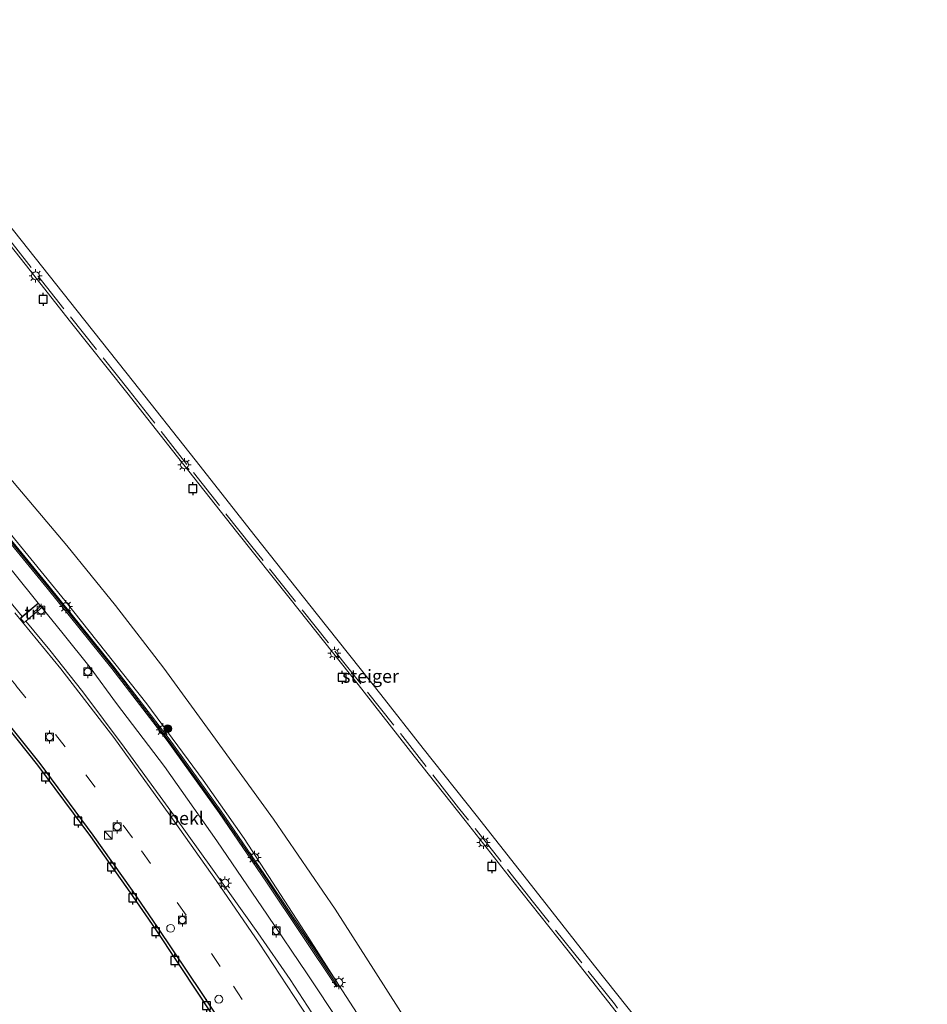
# Model space of a CAD drawing. Units: metres. Extents: x 130000 to 140000, y 543750 to 550750.
# Drawn here: x 131499 to 131672, y 549849 to 550037 of the extents above; entities that cross this region are included whole.
import ezdxf
from ezdxf.enums import TextEntityAlignment as Align

# ---------------------------------------------------------------- set-up
doc = ezdxf.new("R2010")
doc.units = ezdxf.units.M
doc.linetypes.add('IE-TERREINAFSCHEIDING', pattern=[10, 8, -2])
doc.linetypes.add('VW-3-9_STREEP', pattern=[12, 3, -9])
doc.layers.get('0').update_dxf_attribs({"lineweight": 25})
for name, color, linetype, lineweight in [('B-ME-GC-DAMWAND-GV-B6', 10, 'Continuous', 25), ('B-ME-GR-BOOM-S-B1', 93, 'Continuous', 18), ('B-ME-GW-KRUINLIJN-L-B1', 93, 'Continuous', 18), ('B-ME-IE-INRICHTINGSELEMENT-S-B1', 253, 'Continuous', 18), ('B-ME-IE-MEUBILAIR_WEGMEUBILAIR-LICHTMAST-S-B1', 8, 'Continuous', 18), ('B-ME-IE-MEUBILAIR_WEGMEUBILAIR-LICHTMAST-S-B2', 8, 'Continuous', 18), ('B-ME-IE-TERREINAFSCHEIDING-RASTERHEKWERK-L-B1', 8, 'IE-TERREINAFSCHEIDING', 18), ('B-ME-IE-TERREINAFSCHEIDING-RASTERHEKWERK-L-B2', 8, 'IE-TERREINAFSCHEIDING', 18), ('B-ME-KW-STEIGER-GV-B7', 213, 'Continuous', 18), ('B-ME-MW-MUUR-GV-B6', 8, 'IE-TERREINAFSCHEIDING-KUNSTMATIG', 18), ('B-ME-MW-MUUR-L-B1', 8, 'IE-TERREINAFSCHEIDING-KUNSTMATIG', 18), ('B-ME-OB-BEKLEDING-GV-B6', 253, 'Continuous', 18), ('B-ME-OB-WATERLIJN-L-B1', 133, 'OB-WATERLIJN', 18), ('B-ME-OG-BEBOUWING-GV-B6', 173, 'Continuous', 18), ('B-ME-OG-WATER-GV-B6', 153, 'Continuous', 18), ('B-ME-VH-VERH_SOORT-BITUMEN-GV-B6', 8, 'IE-TERREINAFSCHEIDING-NATUURLIJK-HOUTWAL', 18), ('B-ME-VH-VERH_SOORT-KLINKERS-GV-B6', 8, 'IE-TERREINAFSCHEIDING-NATUURLIJK-HOUTWAL', 18), ('B-ME-VV-AFMEERCONSTRUCTIE-S-B1', 10, 'Continuous', 25), ('B-ME-VV-BOLDER-S-B1', 213, 'Continuous', 18), ('B-ME-VW-MARKERING-39STREEP-015-L-B1', 255, 'VW-3-9_STREEP', 18)]:
    doc.layers.add(name, color=color, linetype=linetype, lineweight=lineweight)
doc.styles.add('NLCS-ISO', font='NLCS-ISO.TTF')
doc.linetypes.add('IE-TERREINAFSCHEIDING-KUNSTMATIG', pattern='A,4,[82,NLCS.SHX,S=0.75,R=90,X=0,Y=0],4,-2', length=10)
doc.linetypes.add('IE-TERREINAFSCHEIDING-NATUURLIJK-HOUTWAL', pattern='A,7,-1.5,[67,NLCS.SHX,S=0.75,R=45,X=0,Y=0],-1.5,7,-1.5,[70,NLCS.SHX,S=0.75,R=0,X=0,Y=0],-1.5', length=20)
doc.linetypes.add('OB-WATERLIJN', pattern='A,10,[32,NLCS.SHX,S=2,R=0,X=0,Y=0],-12', length=22)

# ---------------------------------------------------------------- blocks, each defined once
blk = doc.blocks.new('dtb')
blk.add_circle((0, 0), 0.75)
blk = doc.blocks.new('bolder')
for p, q in [((-0.75, 0), (-1.25, 0)), ((-0.75, 0.75), (-0.75, -0.75)), ((0.75, 0.75), (-0.75, 0.75)), ((0.75, -0.75), (0.75, 0.75)), ((0.75, 0), (1.25, 0)), ((-0.75, -0.75), (0.75, -0.75))]:
    blk.add_line(p, q)
blk.add_circle((0, 0), 0.673)
blk = doc.blocks.new('kast')
blk.add_line((-0.75, -0.75), (0.75, 0.75))
blk.add_lwpolyline([(-0.75, 0.75), (0.75, 0.75), (0.75, -0.75), (-0.75, -0.75)], close=True)
blk = doc.blocks.new('meerpaal')
for p, q in [((-0.75, 0), (-1.25, 0)), ((0.75, 0.75), (-0.75, 0.75)), ((-0.75, 0.75), (-0.75, -0.75)), ((0.75, -0.75), (0.75, 0.75)), ((0.75, 0), (1.25, 0)), ((-0.75, -0.75), (0.75, -0.75))]:
    blk.add_line(p, q)
blk = doc.blocks.new('boom')
blk.add_hatch(color=256).paths.add_polyline_path([(-0.75, 0, 1), (0.75, 0, 1)])
blk.add_circle((0, 0), 0.75)
blk = doc.blocks.new('lantaarnpaal')
for p, q in [((-0.75, 0), (-1.25, 0)), ((-0.88, 0.88), (-0.53, 0.53)), ((0, 0.75), (0, 1.25)), ((0.53, 0.53), (0.88, 0.88)), ((0.75, 0), (1.25, 0)), ((-0.53, -0.53), (-0.88, -0.88)), ((0, -0.75), (0, -1.25)), ((0.53, -0.53), (0.88, -0.88))]:
    blk.add_line(p, q)
blk.add_circle((0, 0), 0.75)

msp = doc.modelspace()

# ---------------------------------------------------------------- linework, layer by layer
at = {"layer": 'B-ME-GC-DAMWAND-GV-B6'}
for points in [[(131543.056, 549836.34, 1), (131533.5, 549850.855, 1), (131525.068, 549863.487, 1), (131520.26, 549870.495, 1), (131512.754, 549881.1, 1), (131502.631, 549894.715, 1), (131494.446, 549904.946, 1)], [(131494.834, 549905.261, 1.663), (131503.027, 549895.02, 1.607), (131513.159, 549881.394, 1.65), (131520.67, 549870.781, 1.7), (131525.482, 549863.767, 1.672), (131533.917, 549851.131, 1.641), (131543.474, 549836.614, 1.647), (131548.08, 549829.569, 1.635), (131556.039, 549817.121, 1.66), (131565.471, 549801.766, 1.684), (131561.602, 549799.536, 1.65), (131561.282, 549799.275, 1.654), (131561.242, 549799.23, 1.654), (131561.238, 549799.05, 1.65), (131561.359, 549798.732, 1.654), (131569.247, 549784.963, 1.644), (131570.999, 549781.952, 1.647), (131571.192, 549781.717, 1.647), (131571.406, 549781.622, 1.65)]]:
    msp.add_polyline3d(points, dxfattribs=at)
at = {"layer": 'B-ME-GW-KRUINLIJN-L-B1'}
for points in [[(131343.973, 550105.354, 3.763), (131355.929, 550093.602, 3.813), (131368.895, 550080.607, 3.813), (131383.17, 550065.734, 3.797), (131397.996, 550050.525, 3.663), (131410.668, 550036.971, 3.672), (131428.103, 550018.077, 3.669), (131447.407, 549996.743, 3.653), (131465.235, 549976.549, 3.666), (131481.189, 549958.212, 3.75), (131494.735, 549942.045, 3.75), (131507.767, 549926.163, 3.772), (131523.448, 549906.433, 3.772), (131534.18, 549891.872, 3.788), (131542.009, 549880.706, 3.785), (131554.35, 549861.703, 3.76), (131560.079, 549852.724, 3.838)], [(131588.013, 549807.095, 3.87), (131580.032, 549820.666, 3.839), (131569.199, 549838.686, 3.77), (131560.079, 549852.724, 3.838)]]:
    msp.add_polyline3d(points, dxfattribs=at)
at = {"layer": 'B-ME-IE-TERREINAFSCHEIDING-RASTERHEKWERK-L-B1'}
msp.add_line((131502.707, 549925.62, 3.771), (131499.379, 549922.815, 2.011), dxfattribs=at)
at = {"layer": 'B-ME-IE-TERREINAFSCHEIDING-RASTERHEKWERK-L-B2'}
msp.add_polyline3d([(131671.668, 549806.636, 3.097), (131653.285, 549816.922, 2.949), (131633.793, 549827.966, 2.905), (131625.693, 549832.622, 2.877), (131612.699, 549849.147, 2.877), (131597.271, 549868.522, 2.874), (131582.959, 549886.612, 2.874), (131570.548, 549902.434, 2.849), (131558.071, 549918.132, 2.855), (131543.507, 549936.466, 2.867), (131531.11, 549952.106, 2.861), (131520.065, 549966.242, 2.861), (131507.599, 549981.87, 2.836), (131498.411, 549993.475, 2.83), (131487.41, 550007.334, 2.839), (131470.871, 550028.309, 2.792), (131471.836, 550029.118, 2.795)], dxfattribs=at)
at = {"layer": 'B-ME-KW-STEIGER-GV-B7'}
for points in [[(131671.407, 549806.016, 3.014), (131662.051, 549811.375, 3.014), (131646.81, 549819.998, 2.98), (131634.992, 549826.699, 2.978), (131625.661, 549831.843, 2.812), (131621.423, 549837.142, 2.799), (131613.079, 549847.628, 2.783), (131603.652, 549859.589, 2.797), (131593.33, 549872.618, 2.791), (131584.214, 549884.181, 2.789), (131574.498, 549896.443, 2.789), (131563.768, 549910.108, 2.801), (131550.807, 549926.461, 2.795), (131540.56, 549939.352, 2.835), (131528.356, 549954.811, 2.838), (131519.616, 549965.869, 2.838), (131508.853, 549979.373, 2.807), (131500.235, 549990.367, 2.783), (131490.175, 550003.052, 2.764)], [(131496.782, 549998.335, 2.906), (131510.138, 549981.432, 2.915), (131520.893, 549967.885, 2.912), (131532.667, 549953.025, 2.921), (131544.158, 549938.455, 2.924), (131556.04, 549923.445, 2.918), (131568.108, 549908.229, 2.924), (131576.198, 549897.931, 2.791), (131586.336, 549885.158, 2.791), (131598.992, 549869.09, 2.846), (131608.939, 549856.44, 2.837), (131619.268, 549843.364, 2.841), (131626.834, 549833.927, 2.884), (131636.302, 549828.519, 2.921), (131648.613, 549821.601, 2.974), (131660.341, 549814.991, 2.997), (131672.453, 549808.06, 2.999), (131671.407, 549806.016, 3.014)]]:
    msp.add_polyline3d(points, dxfattribs=at)
at = {"layer": 'B-ME-MW-MUUR-GV-B6'}
msp.add_polyline3d([(131494.405, 549941.442, 3.781), (131504.775, 549928.837, 3.778), (131517.148, 549913.499, 3.819), (131527.733, 549899.735, 3.731), (131537.657, 549885.922, 3.804), (131546.726, 549872.653, 3.788), (131560.079, 549852.724, 3.838), (131559.664, 549852.446, 3.838), (131546.312, 549872.373, 3.885), (131537.248, 549885.635, 3.961), (131527.332, 549899.437, 3.932), (131516.755, 549913.19, 3.954), (131504.387, 549928.521, 3.9), (131494.022, 549941.121, 3.995)], dxfattribs=at)
at = {"layer": 'B-ME-MW-MUUR-L-B1'}
msp.add_polyline3d([(131559.846, 549852.628, 5.298), (131546.521, 549872.515, 5.301), (131537.455, 549885.78, 5.298), (131527.535, 549899.588, 5.316), (131516.954, 549913.346, 5.316), (131504.584, 549928.681, 5.31), (131494.216, 549941.283, 5.351), (131482.128, 549955.471, 5.247), (131471.018, 549968.353, 5.244), (131460.397, 549980.544, 5.238), (131444.711, 549998.29, 5.232), (131432.311, 550011.946, 5.26), (131418.626, 550026.958, 5.273), (131406.765, 550039.649, 5.285), (131394.63, 550052.721, 5.282), (131378.703, 550069.134, 5.279), (131362.956, 550085.137, 5.351), (131343.446, 550104.956, 5.36)], dxfattribs=at)
at = {"layer": 'B-ME-OB-BEKLEDING-GV-B6'}
for points in [[(131488.394, 549959.984, 1), (131508.183, 549936.67, 1), (131517.451, 549925.216, 1), (131526.658, 549913.258, 1), (131535.561, 549901.08, 1), (131547.62, 549884.403, 1), (131559.427, 549867.274, 1), (131567.168, 549855.108, 1), (131576.138, 549841.018, 1)], [(131502.71, 549925.688, 3.79), (131499.623, 549923.086, 2.004), (131496.947, 549926.341, 2.005), (131487.506, 549937.815, 2.011), (131480.476, 549946.301, 2.013), (131483.574, 549948.775, 3.799), (131489.32, 549941.853, 3.799), (131498.037, 549931.44, 3.79), (131502.71, 549925.688, 3.79)], [(131494.735, 549942.045, 3.75), (131507.767, 549926.163, 3.772), (131523.448, 549906.433, 3.772), (131534.18, 549891.872, 3.788), (131542.009, 549880.706, 3.785), (131554.35, 549861.703, 3.76), (131560.079, 549852.724, 3.838), (131546.726, 549872.653, 3.788), (131537.657, 549885.922, 3.804), (131527.733, 549899.735, 3.731), (131517.148, 549913.499, 3.819), (131504.775, 549928.837, 3.778), (131494.405, 549941.442, 3.781)], [(131569.199, 549838.686, 3.77), (131560.079, 549852.724, 3.838), (131554.35, 549861.703, 3.76), (131542.009, 549880.706, 3.785), (131534.18, 549891.872, 3.788), (131523.448, 549906.433, 3.772), (131507.767, 549926.163, 3.772), (131494.735, 549942.045, 3.75)], [(131560.354, 549845.424, 3.786), (131557.433, 549843.645, 2.042), (131550.815, 549853.837, 2.023), (131544.631, 549862.711, 2.011), (131536.001, 549874.884, 1.992), (131528.696, 549884.999, 2.001), (131519.101, 549898.138, 2.011), (131511.24, 549908.703, 2.017), (131504.907, 549916.658, 2.001), (131500.322, 549922.236, 2.003), (131503.419, 549924.847, 3.79), (131507.49, 549919.807, 3.805), (131512.613, 549913.375, 3.833), (131517.683, 549906.48, 3.795), (131526.787, 549894.454, 3.789), (131536.826, 549880.321, 3.805), (131546.467, 549866.095, 3.78), (131554.045, 549854.903, 3.789), (131560.354, 549845.424, 3.786)]]:
    msp.add_polyline3d(points, dxfattribs=at)
at = {"layer": 'B-ME-OB-WATERLIJN-L-B1'}
for points in [[(131614.473, 549792.266, 1), (131609.812, 549795.916, 1), (131604.116, 549800.899, 1), (131599.638, 549805.526, 1), (131596.255, 549809.325, 1), (131592.472, 549814.376, 1), (131588.281, 549820.478, 1), (131576.138, 549841.018, 1), (131567.168, 549855.108, 1), (131559.427, 549867.274, 1), (131547.62, 549884.403, 1), (131535.561, 549901.08, 1), (131526.658, 549913.258, 1), (131517.451, 549925.216, 1), (131508.183, 549936.67, 1), (131488.394, 549959.984, 1)], [(131494.446, 549904.946, 1), (131502.631, 549894.715, 1), (131512.754, 549881.1, 1), (131520.26, 549870.495, 1), (131525.068, 549863.487, 1), (131533.5, 549850.855, 1), (131543.056, 549836.34, 1), (131547.66, 549829.298, 1), (131555.615, 549816.855, 1), (131564.776, 549801.942, 1), (131561.317, 549799.949, 1), (131560.935, 549799.637, 1), (131560.746, 549799.425, 1), (131560.736, 549798.963, 1), (131560.906, 549798.517, 1), (131568.814, 549784.713, 1), (131570.587, 549781.665, 1), (131570.881, 549781.308, 1), (131571.272, 549781.134, 1), (131571.727, 549781.081, 1), (131572.031, 549781.186, 1), (131574.536, 549782.606, 1), (131587.397, 549790.313, 1)]]:
    msp.add_polyline3d(points, dxfattribs=at)
at = {"layer": 'B-ME-OG-BEBOUWING-GV-B6'}
msp.add_polyline3d([(131500.322, 549922.236, 2.003), (131500.018, 549921.98, 1.991), (131499.309, 549922.821, 1.991), (131499.623, 549923.086, 2.004), (131502.71, 549925.688, 3.79), (131503.419, 549924.847, 3.79), (131500.322, 549922.236, 2.003)], dxfattribs=at)
at = {"layer": 'B-ME-OG-WATER-GV-B6'}
for points in [[(131576.138, 549841.018, 1), (131567.168, 549855.108, 1), (131559.427, 549867.274, 1), (131547.62, 549884.403, 1), (131535.561, 549901.08, 1), (131526.658, 549913.258, 1), (131517.451, 549925.216, 1), (131508.183, 549936.67, 1), (131488.394, 549959.984, 1)], [(131494.446, 549904.946, 1), (131502.631, 549894.715, 1), (131512.754, 549881.1, 1), (131520.26, 549870.495, 1), (131525.068, 549863.487, 1), (131533.5, 549850.855, 1), (131543.056, 549836.34, 1), (131547.66, 549829.298, 1), (131555.615, 549816.855, 1), (131564.776, 549801.942, 1), (131561.317, 549799.949, 1), (131560.935, 549799.637, 1), (131560.746, 549799.425, 1), (131560.736, 549798.963, 1), (131560.906, 549798.517, 1), (131568.814, 549784.713, 1), (131570.587, 549781.665, 1), (131570.881, 549781.308, 1), (131571.272, 549781.134, 1)]]:
    msp.add_polyline3d(points, dxfattribs=at)
at = {"layer": 'B-ME-VH-VERH_SOORT-BITUMEN-GV-B6'}
for points in [[(131494.022, 549941.121, 3.995), (131504.387, 549928.521, 3.9), (131516.755, 549913.19, 3.954), (131527.332, 549899.437, 3.932), (131537.248, 549885.635, 3.961), (131546.312, 549872.373, 3.885), (131559.664, 549852.446, 3.838), (131560.079, 549852.724, 3.838), (131569.199, 549838.686, 3.77)], [(131560.354, 549845.424, 3.786), (131554.045, 549854.903, 3.789), (131546.467, 549866.095, 3.78), (131536.826, 549880.321, 3.805), (131526.787, 549894.454, 3.789), (131517.683, 549906.48, 3.795), (131512.613, 549913.375, 3.833), (131507.49, 549919.807, 3.805), (131503.419, 549924.847, 3.79), (131502.71, 549925.688, 3.79), (131498.037, 549931.44, 3.79)], [(131496.947, 549926.341, 2.005), (131499.623, 549923.086, 2.004), (131499.309, 549922.821, 1.991), (131500.018, 549921.98, 1.991), (131500.322, 549922.236, 2.003), (131504.907, 549916.658, 2.001), (131511.24, 549908.703, 2.017), (131519.101, 549898.138, 2.011), (131528.696, 549884.999, 2.001), (131536.001, 549874.884, 1.992), (131544.631, 549862.711, 2.011), (131550.815, 549853.837, 2.023), (131557.433, 549843.645, 2.042)], [(131559.591, 549838.382, 1.918), (131544.894, 549860.774, 1.956), (131536.691, 549872.728, 1.953), (131528.658, 549884.07, 1.943), (131517.155, 549900.026, 1.956), (131507.05, 549913.124, 1.956), (131498.238, 549923.829, 1.946)]]:
    msp.add_polyline3d(points, dxfattribs=at)
at = {"layer": 'B-ME-VH-VERH_SOORT-KLINKERS-GV-B6'}
for points in [[(131498.238, 549923.829, 1.946), (131507.05, 549913.124, 1.956), (131517.155, 549900.026, 1.956), (131528.658, 549884.07, 1.943), (131536.691, 549872.728, 1.953), (131544.894, 549860.774, 1.956), (131559.591, 549838.382, 1.918), (131566.466, 549827.522, 1.943), (131569.771, 549822.17, 1.99), (131571.656, 549819.546, 2.097), (131575.821, 549814.503, 2.414)], [(131543.474, 549836.614, 1.647), (131533.917, 549851.131, 1.641), (131525.482, 549863.767, 1.672), (131520.67, 549870.781, 1.7), (131513.159, 549881.394, 1.65), (131503.027, 549895.02, 1.607), (131494.834, 549905.261, 1.663)]]:
    msp.add_polyline3d(points, dxfattribs=at)
at = {"layer": 'B-ME-VW-MARKERING-39STREEP-015-L-B1'}
msp.add_polyline3d([(131565.867, 549812.158, 1.779), (131556.951, 549826.547, 1.822), (131548.266, 549840.025, 1.829), (131537.447, 549856.314, 1.8), (131530.972, 549866.075, 1.81), (131520.734, 549880.859, 1.819), (131507.858, 549898.245, 1.779), (131498.42, 549909.991, 1.732), (131485.389, 549925.881, 1.741), (131472.129, 549941.608, 1.729), (131462.031, 549953.148, 1.707), (131449.133, 549967.943, 1.707), (131434.478, 549984.704, 1.719), (131425.188, 549995.173, 1.704), (131411.648, 550010.006, 1.704), (131397.61, 550025.211, 1.713), (131394.877, 550028.052, 1.71)], dxfattribs=at)

# ---------------------------------------------------------------- block references
at = {"layer": 'B-ME-GR-BOOM-S-B1', "rotation": 90}
msp.add_blockref('boom', (131527.445, 549901.702, 3.672), dxfattribs=at)
at = {"layer": 'B-ME-IE-INRICHTINGSELEMENT-S-B1', "rotation": 90}
for name, p in [('kast', (131516.098, 549881.369, 3.706)), ('dtb', (131527.98, 549863.585, 1.837)), ('dtb', (131537.184, 549850.052, 1.865))]:
    msp.add_blockref(name, p, dxfattribs=at)
at = {"layer": 'B-ME-IE-MEUBILAIR_WEGMEUBILAIR-LICHTMAST-S-B1', "rotation": 90}
for p in [(131508.003, 549924.998, 3.783), (131526.468, 549901.482, 3.799), (131543.992, 549877.105, 3.783), (131538.354, 549872.208, 2.231), (131560.104, 549853.231, 3.628)]:
    msp.add_blockref('lantaarnpaal', p, dxfattribs=at)
at = {"layer": 'B-ME-IE-MEUBILAIR_WEGMEUBILAIR-LICHTMAST-S-B2', "rotation": 90}
for p in [(131502.201, 549988.135, 2.787), (131530.643, 549952.08, 2.828), (131559.244, 549916.088, 2.812), (131587.711, 549879.999, 2.824)]:
    msp.add_blockref('lantaarnpaal', p, dxfattribs=at)
at = {"layer": 'B-ME-VV-AFMEERCONSTRUCTIE-S-B1', "rotation": 90}
for p in [(131503.639, 549983.648, 7.153), (131532.208, 549947.522, 7.153), (131560.753, 549911.493, 7.162), (131504.082, 549892.486, 5.031), (131510.303, 549884.086, 5.036), (131516.657, 549875.289, 5.027), (131589.322, 549875.389, 7.347), (131520.727, 549869.4, 5.031), (131525.133, 549862.953, 5.027), (131528.795, 549857.454, 5.031), (131534.833, 549848.826, 5.031)]:
    msp.add_blockref('meerpaal', p, dxfattribs=at)
at = {"layer": 'B-ME-VV-BOLDER-S-B1', "rotation": 90}
for p in [(131503.239, 549924.304, 3.964), (131512.165, 549912.577, 3.889), (131504.876, 549900.1, 2.285), (131517.794, 549882.968, 2.231), (131530.231, 549865.176, 2.231), (131548.166, 549863.112, 3.989)]:
    msp.add_blockref('bolder', p, dxfattribs=at)

# ---------------------------------------------------------------- texts
at = {"layer": 'B-ME-KW-STEIGER-GV-B7', "ltscale": 0.2, "style": 'NLCS-ISO'}
msp.add_text('steiger', height=2.5, dxfattribs=at).set_placement((131566.1487, 549911.7148), align=Align.MIDDLE_CENTER)
at = {"layer": 'B-ME-OB-BEKLEDING-GV-B6', "ltscale": 0.2, "style": 'NLCS-ISO'}
msp.add_text('bekl', height=2.5, dxfattribs=at).set_placement((131530.9158, 549884.6143), align=Align.MIDDLE_CENTER)
at = {"layer": 'B-ME-OG-BEBOUWING-GV-B6', "ltscale": 0.2, "style": 'NLCS-ISO'}
msp.add_text('tr', height=2.5, dxfattribs=at).set_placement((131501.364, 549923.834), align=Align.MIDDLE_CENTER)

doc.saveas('drawing.dxf')
